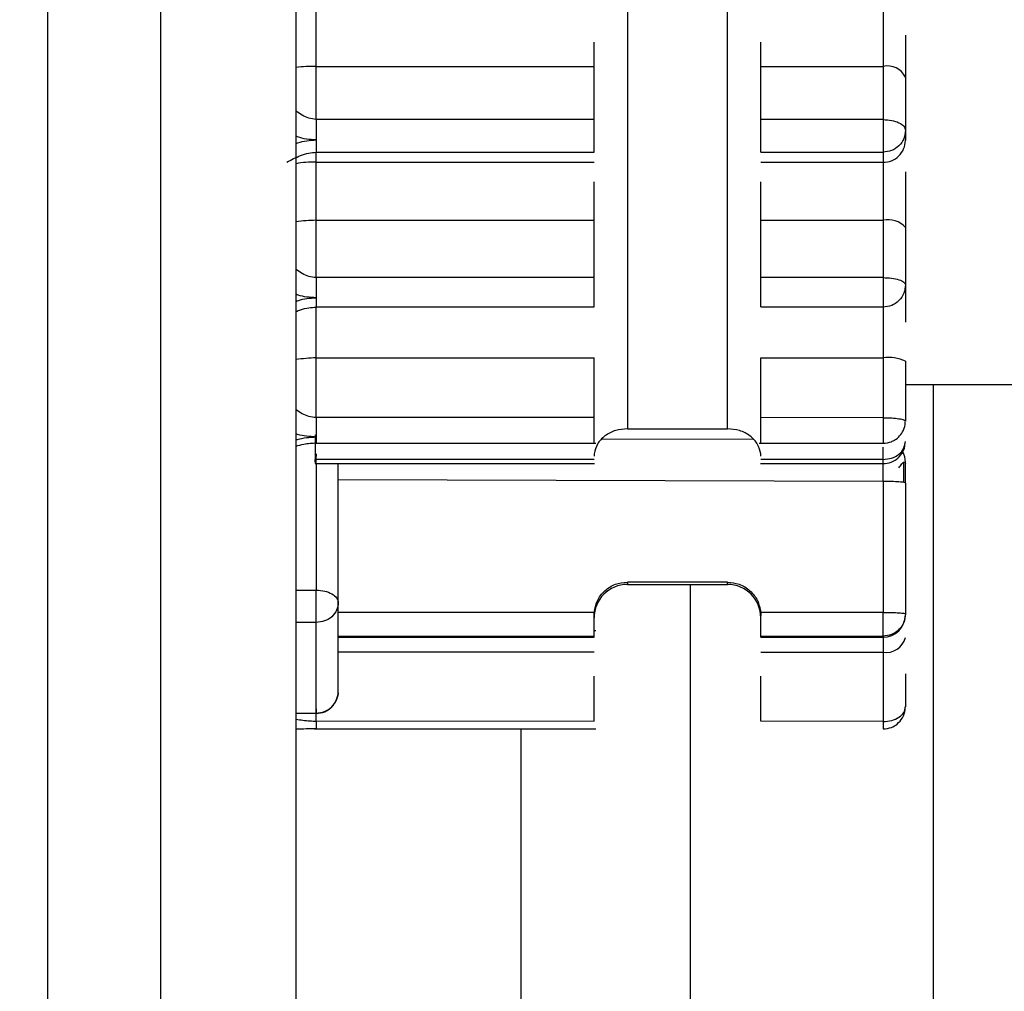
# Model space of a CAD drawing. Units: inches. Extents: x 0.3 to 10.6, y 0.4 to 8.2.
# Drawn here: x 9.3 to 9.4, y 3 to 3 of the extents above; entities that cross this region are included whole.
import ezdxf

# ---------------------------------------------------------------- set-up
doc = ezdxf.new("R2010")
doc.units = ezdxf.units.IN
doc.header["$MEASUREMENT"] = 0
doc.linetypes.add('HIDDEN', pattern=[0.07500000000000001, 0.05, -0.025])
doc.layers.add('SERVICE_AREA_LINE', color=7, linetype='HIDDEN')
doc.styles.add('SLDTEXTSTYLE0', font='GOTHIC.TTF', dxfattribs={"width": 0.913})
doc.dimstyles.new('SLDDIMSTYLE4', dxfattribs={"dimtxt": 0.08333333333333333, "dimasz": 0.1, "dimexe": 0, "dimexo": 0.0625, "dimgap": 0.02083333333333333, "dimtad": 0, "dimtih": 1, "dimtoh": 1, "dimlfac": 85, "dimrnd": 1e-09, "dimzin": 12, "dimdsep": 46, "dimlunit": 5, "dimtxsty": 'SLDTEXTSTYLE0', "dimsah": 1, "dimcen": 0.09, "dimadec": 0, "dimazin": 3, "dimtfac": 1, "dimtdec": 3, "dimtmove": 0, "dimatfit": 0, "dimfxl": 1, "dimfrac": 2, "dimtolj": 1, "dimtzin": 12, "dimarcsym": 0})

# ---------------------------------------------------------------- blocks, each defined once
blk = doc.blocks.new('_D_4')
at = {"layer": 'SERVICE_AREA_LINE'}
for p, q in [((9.011346284990804, 3.022586316301517), (9.011346284990804, 3.272586316301516)), ((9.296264103169012, 3.022586316301517), (8.886346284990804, 3.022586316301517)), ((9.140264103157577, 2.857377492772571), (8.886346284990804, 2.857377492772571)), ((9.011346284990804, 2.689457540934916), (9.011346284990804, 2.857377492772571)), ((8.982921565806299, 2.689457540934916), (9.011346284990804, 2.689457540934916))]:
    blk.add_line(p, q, dxfattribs=at)
for points in [[(9.011346284990804, 3.022586316301517), (9.026346284990804, 3.122586316301517), (8.996346284990803, 3.122586316301517)], [(9.011346284990804, 2.857377492772571), (8.996346284990803, 2.757377492772571), (9.026346284990804, 2.757377492772571)]]:
    blk.add_solid(points, dxfattribs=at)
at = {"layer": 'SERVICE_AREA_LINE', "insert": (8.825359825972964, 2.729699146559119), "char_height": 0.08333333333333333, "attachment_point": 1, "style": 'SLDTEXTSTYLE0'}
blk.add_mtext('14"', dxfattribs=at)

msp = doc.modelspace()

# ---------------------------------------------------------------- linework, layer by layer
at = {"color": 7, "linetype": 'Continuous', "lineweight": 25}
for p, q in [((9.346146444835282, 3.023056922093243), (9.346146444835282, 3.210115788310512)), ((9.346617042693014, 3.023056922093243), (9.346617042693014, 3.210115788310512)), ((9.347180042934285, 3.023056922093243), (9.347180042934285, 3.0534812972165)), ((9.348560308714827, 3.05255125494082), (9.348560308714827, 3.047309138243298)), ((9.348977154722917, 3.047309138243298), (9.348977154722917, 3.05255125494082)), ((9.347263417657407, 3.048819269817737), (9.347263417657407, 3.049082424738533)), ((9.349625600251626, 3.049082424738533), (9.349625600251626, 3.048819269817737)), ((9.347263417657407, 3.048597967903647), (9.347263417657407, 3.048819269817737)), ((9.347263417657407, 3.048819269817737), (9.348421360045466, 3.048819269817737)), ((9.348421360045466, 3.048598630484228), (9.348421360045466, 3.048819269817737)), ((9.349116130999803, 3.048819269817737), (9.349625600251626, 3.048819269817737)), ((9.349116130999803, 3.048598520054131), (9.349116130999803, 3.048819269817737)), ((9.349625600251626, 3.048819269817737), (9.349625600251626, 3.04859752618326)), ((9.349718251102884, 3.048774876918802), (9.349718251102884, 3.048552912424132)), ((9.348421360045466, 3.048598188763841), (9.347263417657407, 3.04859752618326)), ((9.349625600251626, 3.048597194892969), (9.349116130999803, 3.048598188763841)), ((9.349718251102884, 3.048552912424132), (9.349718251102884, 3.048510838557231)), ((9.349625600251626, 3.048512384578587), (9.349625600251626, 3.048461476303939)), ((9.347263417657407, 3.048461476303939), (9.348421360045466, 3.048461476303939)), ((9.347263417657407, 3.048419512867135), (9.347263417657407, 3.048461476303939)), ((9.349116130999803, 3.048461476303939), (9.349625600251626, 3.048461476303939)), ((9.349625600251626, 3.048461476303939), (9.349625600251626, 3.048419512867135)), ((9.347263417657407, 3.048419512867135), (9.348421360045466, 3.048419512867135)), ((9.347263417657407, 3.048177781385128), (9.347263417657407, 3.048419512867135)), ((9.349116130999803, 3.048419512867135), (9.349625600251626, 3.048419512867135)), ((9.349625600251626, 3.048419512867135), (9.349625600251626, 3.048177781385128)), ((9.347263417657407, 3.047939031515736), (9.347263417657407, 3.048177781385128)), ((9.347263417657407, 3.048177781385128), (9.348421360045466, 3.048177781385128)), ((9.348421360045466, 3.047939031515736), (9.348421360045466, 3.048177781385128)), ((9.349116130999803, 3.048177781385128), (9.349625600251626, 3.048177781385128)), ((9.349116130999803, 3.047939031515736), (9.349116130999803, 3.048177781385128)), ((9.349625600251626, 3.048177781385128), (9.349625600251626, 3.047939031515736)), ((9.349718251102884, 3.048148186119172), (9.349718251102884, 3.047909215389587)), ((9.347263417657407, 3.047939031515736), (9.347263417657407, 3.047854883781935)), ((9.348421360045466, 3.047939031515736), (9.347263417657407, 3.047939031515736)), ((9.349625600251626, 3.047939031515736), (9.349116130999803, 3.047939031515736)), ((9.349625600251626, 3.047855104642129), (9.349625600251626, 3.047816895828619)), ((9.347263417657407, 3.047604759612568), (9.347263417657407, 3.047817779269393)), ((9.347263417657407, 3.047816895828619), (9.348421360045466, 3.047816895828619)), ((9.349116130999803, 3.047816895828619), (9.349625600251626, 3.047816895828619)), ((9.349625600251626, 3.047817779269393), (9.349625600251626, 3.047604759612568)), ((9.347263417657407, 3.047355629314072), (9.347263417657407, 3.047604759612568)), ((9.347263417657407, 3.047604759612568), (9.348421360045466, 3.047604759612568)), ((9.348421360045466, 3.047356291894653), (9.348421360045466, 3.047604759612568)), ((9.349116130999803, 3.047604759612568), (9.349625600251626, 3.047604759612568)), ((9.349116130999803, 3.047356291894653), (9.349116130999803, 3.047604759612568)), ((9.349625600251626, 3.047604759612568), (9.349625600251626, 3.047355187593685)), ((9.349718251102884, 3.047590955850461), (9.349718251102884, 3.047341162971385)), ((9.349718251102884, 3.047493998225426), (9.35792293122368, 3.047493998225426)), ((9.348421360045466, 3.047356181464556), (9.347263417657407, 3.047355518883975)), ((9.349625600251626, 3.047354966733491), (9.349116130999803, 3.047356181464556)), ((9.347259773464213, 3.047283408030731), (9.347259773464213, 3.047181039330951)), ((9.348560308714827, 3.047309138243298), (9.348977154722917, 3.047309138243298)), ((9.347263417657407, 3.047248512120126), (9.348428455179187, 3.047248512120126)), ((9.349084106271716, 3.047264303623976), (9.348454682327189, 3.047266070505526)), ((9.349109008258557, 3.047248512120126), (9.349625600251626, 3.047248512120126)), ((9.348421939803472, 3.04720456094158), (9.348421360045466, 3.047194511802766)), ((9.349116130999803, 3.047194511802766), (9.349115551241795, 3.04720456094158)), ((9.34971179094222, 3.047204119221192), (9.349706462690046, 3.047213174489134)), ((9.347259193706204, 3.047163812235842), (9.348423264964635, 3.047163812235842)), ((9.348421360045466, 3.047181039330951), (9.347259773464213, 3.047181039330951)), ((9.347356040901142, 3.04658449594776), (9.347356040901142, 3.047163812235842)), ((9.349114198473108, 3.047163812235842), (9.34919743515861, 3.047163812235842)), ((9.349625600251626, 3.047181039330951), (9.349116130999803, 3.047181039330951)), ((9.34919743515861, 3.047163812235842), (9.34962681498269, 3.047163812235842)), ((9.349625600251626, 3.047090707511726), (9.349625600251626, 3.046543968102216)), ((9.349718251102884, 3.047084192136012), (9.349718251102884, 3.046537342296405)), ((9.348977154722917, 3.046669858412626), (9.348560308714827, 3.046669858412626)), ((9.348560308714827, 3.046660250994201), (9.348977154722917, 3.046660250994201)), ((9.348822939092663, 3.023056922093243), (9.348822939092663, 3.046660250994201)), ((9.347356040901142, 3.046214996843697), (9.347356040901142, 3.04658449594776)), ((9.348421360045466, 3.046531268641078), (9.348421939803472, 3.046543968102216)), ((9.348421360045466, 3.046531268641078), (9.348421360045466, 3.046543968102216)), ((9.349115551241795, 3.046543968102216), (9.349116130999803, 3.046531268641078)), ((9.349625600251626, 3.046543968102216), (9.349115551241795, 3.046543968102216)), ((9.349116130999803, 3.046531268641078), (9.349116130999803, 3.046543968102216)), ((9.347263417657407, 3.046124223304085), (9.347263417657407, 3.046501673375122)), ((9.349718251102884, 3.046537342296405), (9.349718251102884, 3.046532925092531)), ((9.348421360045466, 3.046467992195583), (9.348428455179187, 3.046467992195583)), ((9.349625600251626, 3.046444801875244), (9.349625600251626, 3.046475832732459)), ((9.348421360045466, 3.046440274241273), (9.348421360045466, 3.046444801875244)), ((9.349116130999803, 3.046444801875244), (9.349625600251626, 3.046444801875244)), ((9.349116130999803, 3.046440274241273), (9.349116130999803, 3.046444801875244)), ((9.349116130999803, 3.046440274241273), (9.349625600251626, 3.046440274241273)), ((9.349625600251626, 3.046444801875244), (9.349625600251626, 3.046440274241273)), ((9.349625600251626, 3.046440274241273), (9.349625600251626, 3.046377549946262)), ((9.349116130999803, 3.046377549946262), (9.349625600251626, 3.046377549946262)), ((9.349625600251626, 3.046377549946262), (9.349625600251626, 3.046088664812899)), ((9.348421360045466, 3.046089548253673), (9.348421360045466, 3.046278162859095)), ((9.349116130999803, 3.046089769113867), (9.349116130999803, 3.046278162859095)), ((9.349718251102884, 3.046287328557134), (9.349718251102884, 3.046150395237039)), ((9.348421360045466, 3.046090100404158), (9.347263417657407, 3.046089548253673)), ((9.349625600251626, 3.046089216963383), (9.349116130999803, 3.046090100404158)), ((9.347256377738733, 3.046057854815877), (9.34734535678927, 3.046057854815877)), ((9.34734535678927, 3.046057854815877), (9.348428455179187, 3.046057854815877))]:
    msp.add_line(p, q, dxfattribs=at)
at = {"color": 8, "linetype": 'Continuous', "lineweight": 25}
for p, q in [((9.349834699640013, 3.023056922093243), (9.349834699640013, 3.047493998225426)), ((9.347263417657407, 3.047274904913274), (9.347263417657407, 3.047248512120126)), ((9.349625600251626, 3.04727468405308), (9.349625600251626, 3.047248512120126)), ((9.34726421827561, 3.047163812235842), (9.34726421827561, 3.046636398093281)), ((9.347356040901142, 3.047097112457343), (9.349625600251626, 3.047090707511726)), ((9.348560308714827, 3.046669858412626), (9.348560308714827, 3.046660250994201)), ((9.348977154722917, 3.046660250994201), (9.348977154722917, 3.046669858412626)), ((9.347180042934285, 3.046636729383571), (9.34726421827561, 3.046636398093281)), ((9.348421939803472, 3.046543968102216), (9.347356040901142, 3.046543968102216)), ((9.347263417657407, 3.046501673375122), (9.347180042934285, 3.046502004665413)), ((9.347356040901142, 3.046444801875244), (9.348421360045466, 3.046444801875244)), ((9.347356040901142, 3.046440274241273), (9.348421360045466, 3.046440274241273)), ((9.348421360045466, 3.046377549946262), (9.347356040901142, 3.046377549946262)), ((9.347180042934285, 3.046124112873988), (9.347263417657407, 3.046124223304085)), ((9.347263417657407, 3.046088996103189), (9.347263417657407, 3.046124223304085)), ((9.348117042306066, 3.046057854815877), (9.348117042306066, 3.023056922093243))]:
    msp.add_line(p, q, dxfattribs=at)
for centre, radius, start, end in [((9.3472570576991, 3.048133214137175), 0.0006860851593655124, 89.46886478592413, 96.44517787330025), ((9.347270844522836, 3.04751252431778), 0.0006652985224597541, 90.6396179582691, 97.84435293978791), ((9.347295443365535, 3.046805846450429), 0.0007995548052634259, 92.2955636103789, 98.29853259934926)]:
    msp.add_arc(centre, radius, start, end, dxfattribs=at)
at = {"color": 7, "linetype": 'Continuous', "lineweight": 25}
for centre, radius, start, end in [((9.349643380044496, 3.048737496786465), 8.368362849403716e-05, 26.53112676946071, 102.266812267559), ((9.349626283036743, 3.048511480640103), 9.197030749158413e-05, 269.5746337489546, 359.5999911440834), ((9.34964622388456, 3.048082521796661), 9.746652466497694e-05, 42.35417370611791, 102.2159621996069), ((9.349648517592199, 3.047440742664605), 0.0001656102766078493, 65.09784373080446, 97.95418120715308), ((9.349625613127323, 3.047169713712393), 9.263547938864747e-05, 0, 28.06133629188392), ((9.348560305114354, 3.046521290826756), 0.0001389532190838594, 90, 180), ((9.348977164771602, 3.046521290826756), 0.0001389532190838594, 0, 90), ((9.341495768812466, 3.046590345128729), 0.005768330423826001, 359.11920486823, 359.7093608916895), ((9.349625557931377, 3.046532967412779), 9.269318116732072e-05, 270.0261591164392, 359.9738408841116), ((9.349638709041713, 3.046458408275109), 8.191403861146201e-05, 260.7913011826346, 346.1781131945635)]:
    msp.add_arc(centre, radius, start, end, dxfattribs=at)
for points, knots in [([(9.348421360045466, 3.048819269817737), (9.348421360045466, 3.048831362529411), (9.348421360045466, 3.048855552812945), (9.348421360045466, 3.048890456234653), (9.348421360045466, 3.048912032248984), (9.348421360045466, 3.048920313356355)], [0, 0, 0, 0, 0.3811657720606402, 0.7624847384741853, 1, 1, 1, 1]), ([(9.349116130999803, 3.048819269817737), (9.349116130999803, 3.048831362529411), (9.349116130999803, 3.048855552812945), (9.349116130999803, 3.048890456234653), (9.349116130999803, 3.048912032248984), (9.349116130999803, 3.048920313356355)], [0, 0, 0, 0, 0.3811657720606402, 0.7624847384741853, 1, 1, 1, 1]), ([(9.349718251102884, 3.048949466901924), (9.349718251102884, 3.048949393286622), (9.34971825110288, 3.048929914672221), (9.349718251102885, 3.048889082910031), (9.349718251102884, 3.048829419651987), (9.349718251102884, 3.048793070847961), (9.349718251102884, 3.048774876918802)], [0, 0, 0, 0, 0.001264057683945826, 0.3344697590793115, 0.6668773462818324, 1, 1, 1, 1]), ([(9.347263417657407, 3.04859752618326), (9.347263417657407, 3.048590865710834), (9.347263417657407, 3.048577526132926), (9.347263417657407, 3.048555450392661), (9.347263417657407, 3.048533238599918), (9.347263417657407, 3.048519543758261), (9.347263417657407, 3.048512715868878)], [0, 0, 0, 0, 0.2494236365991334, 0.4995450502692828, 0.7504862689776084, 1, 1, 1, 1]), ([(9.348421360045466, 3.048461476303939), (9.348421360045466, 3.048463232547274), (9.348421360045466, 3.048466740803021), (9.348421360045466, 3.048478143877724), (9.348421360045466, 3.048493601096467), (9.348421360045466, 3.048512440975601), (9.348421360045466, 3.048533646592441), (9.348421360045466, 3.048555876609473), (9.348421360045466, 3.048578109919855), (9.348421360045466, 3.048591497401417), (9.348421360045466, 3.048598188763841)], [0, 0, 0, 0, 0.1250966438440974, 0.2498919203902962, 0.3748640560552439, 0.4998177967974901, 0.624894119257011, 0.7501283560608826, 0.8751085690638424, 1, 1, 1, 1]), ([(9.349116130999803, 3.048461476303939), (9.349116130999803, 3.048463232547274), (9.349116130999803, 3.048466740803021), (9.349116130999803, 3.048478143877724), (9.349116130999803, 3.048493601096467), (9.349116130999803, 3.048512440975601), (9.349116130999803, 3.048533646592441), (9.349116130999803, 3.048555876609473), (9.349116130999803, 3.048578109919855), (9.349116130999803, 3.048591497401417), (9.349116130999803, 3.048598188763841)], [0, 0, 0, 0, 0.1250966438440974, 0.2498919203902962, 0.3748640560552439, 0.4998177967974901, 0.624894119257011, 0.7501283560608826, 0.8751085690638424, 1, 1, 1, 1]), ([(9.349625600251626, 3.04859752618326), (9.349637798235404, 3.048596895516465), (9.349662199589945, 3.048595633904354), (9.34969290935465, 3.048585215087158), (9.349714283537306, 3.048570499975803), (9.349716927971237, 3.048558777644438), (9.349718251102884, 3.048552912424132)], [0, 0, 0, 0, 0.2499584330728849, 0.5000272550986675, 0.749840692493536, 1, 1, 1, 1]), ([(9.349625600251626, 3.048597194892969), (9.349625600251626, 3.048590495165987), (9.349625600251626, 3.048577100527741), (9.349625600251626, 3.048555035101701), (9.349625600251626, 3.048532857209093), (9.349625600251626, 3.048519210110529), (9.349625600251626, 3.048512384578587)], [0, 0, 0, 0, 0.2501798570416776, 0.5001798865785723, 0.7500173290831786, 1, 1, 1, 1]), ([(9.349718251102884, 3.048552912424132), (9.349716868700666, 3.048540922119146), (9.349714106989953, 3.048516968342646), (9.349692637522791, 3.048486798900291), (9.34966206001732, 3.048465581441593), (9.349637751062911, 3.048462844407984), (9.349625600251626, 3.048461476303939)], [0, 0, 0, 0, 0.2501525952855461, 0.499745366405797, 0.7499481242717224, 1, 1, 1, 1]), ([(9.347263417657407, 3.048512715868878), (9.347263417657407, 3.048506265600539), (9.347263417657407, 3.048493386418347), (9.347263417657407, 3.048478186220997), (9.347263417657407, 3.048466734307583), (9.347263417657407, 3.048463229615237), (9.347263417657407, 3.048461476303939)], [0, 0, 0, 0, 0.2504325663036008, 0.5000360416209778, 0.7498803402041421, 1, 1, 1, 1]), ([(9.347141199147718, 3.048420396307911), (9.34716013893916, 3.04843007215172), (9.347189425558758, 3.048445033919269), (9.347230433598197, 3.048458933478481), (9.34725316779106, 3.048460686115536), (9.347263417657407, 3.048461476303939)], [0, 0, 0, 0, 0.5012972359917784, 0.7751564478265478, 1, 1, 1, 1]), ([(9.349718251102884, 3.048379316311882), (9.349718251102884, 3.048361644073459), (9.349718251102884, 3.048326116277131), (9.349718251102884, 3.04826684694471), (9.349718251102884, 3.048206279736894), (9.349718251102884, 3.048167560984891), (9.349718251102884, 3.048148186119172)], [0, 0, 0, 0, 0.2485183046207449, 0.4996145649505477, 0.7496070996450392, 1, 1, 1, 1]), ([(9.348421360045466, 3.048177781385128), (9.348421360045466, 3.048190676230513), (9.348421360045466, 3.048216449475066), (9.348421360045466, 3.04825693185438), (9.348421360045466, 3.048295876972136), (9.348421360045466, 3.048323640982568), (9.348421360045466, 3.048336309134426), (9.348421360045466, 3.048338457176047)], [0, 0, 0, 0, 0.2378447637929768, 0.4753861779634792, 0.7138032292341971, 0.9514718025067186, 0.9999999999999999, 0.9999999999999999, 0.9999999999999999, 0.9999999999999999]), ([(9.349116130999803, 3.048177781385128), (9.349116130999803, 3.048190676230513), (9.349116130999803, 3.048216449475066), (9.349116130999803, 3.04825693185438), (9.349116130999803, 3.048295876972136), (9.349116130999803, 3.048323640982568), (9.349116130999803, 3.048336309134426), (9.349116130999803, 3.048338457176047)], [0, 0, 0, 0, 0.2378447637929768, 0.4753861779634792, 0.7138032292341971, 0.9514718025067186, 0.9999999999999999, 0.9999999999999999, 0.9999999999999999, 0.9999999999999999]), ([(9.348421360045466, 3.047816895828619), (9.348421360045466, 3.047817270555563), (9.348421360045466, 3.047818018993486), (9.348421360045466, 3.047825635250216), (9.348421360045466, 3.047837856418894), (9.348421360045466, 3.047854145063449), (9.348421360045466, 3.047873645238229), (9.348421360045466, 3.047895129289802), (9.348421360045466, 3.047917542165755), (9.348421360045466, 3.04793186747531), (9.348421360045466, 3.047939031515736)], [0, 0, 0, 0, 0.1250881797173853, 0.2498372185513718, 0.374987323763694, 0.4998960672817398, 0.6251816794994998, 0.7502571203455616, 0.8751044032075259, 0.9999999999999999, 0.9999999999999999, 0.9999999999999999, 0.9999999999999999]), ([(9.349116130999803, 3.047816895828619), (9.349116130999803, 3.047817272669057), (9.349116130999803, 3.047818026239205), (9.349116130999803, 3.047825627951188), (9.349116130999803, 3.047837857221711), (9.349116130999803, 3.047854144346937), (9.349116130999803, 3.047873616097516), (9.349116130999803, 3.04789508713409), (9.349116130999803, 3.04791750708173), (9.349116130999803, 3.047931867702189), (9.349116130999803, 3.047939031515736)], [0, 0, 0, 0, 0.1249311036430753, 0.2498254980545311, 0.374973715340701, 0.4998805745736067, 0.6251642968210512, 0.7496373692526944, 0.8751062872943441, 1, 1, 1, 1]), ([(9.349625600251626, 3.047939031515736), (9.349625600251626, 3.047931900876119), (9.349625600251626, 3.047917643399221), (9.349625600251626, 3.04789540513454), (9.349625600251626, 3.047873856501328), (9.349625600251626, 3.04786135430454), (9.349625600251626, 3.047855104642129)], [0, 0, 0, 0, 0.2500818437027619, 0.500030333997441, 0.750072592752602, 0.9999999999999999, 0.9999999999999999, 0.9999999999999999, 0.9999999999999999]), ([(9.349625600251626, 3.047939031515736), (9.349637747579386, 3.047938554543965), (9.349662040405269, 3.047937600672264), (9.349692686656516, 3.047930841078707), (9.349714079700899, 3.047920872965068), (9.349716860851434, 3.047913100644779), (9.349718251102884, 3.047909215389587)], [0, 0, 0, 0, 0.2499986572422093, 0.4999596595374052, 0.7500380507990885, 1, 1, 1, 1]), ([(9.349718251102884, 3.047909215389587), (9.349716914053499, 3.047897050214863), (9.349714234271033, 3.047872668152185), (9.349692962817254, 3.047841741290542), (9.34966217809617, 3.047820182399483), (9.349637794426025, 3.047817402569518), (9.349625600251626, 3.047816012387844)], [0, 0, 0, 0, 0.2494471507840103, 0.4999546823753813, 0.7499293677073602, 1, 1, 1, 1]), ([(9.349718251102884, 3.047910430120652), (9.349718251102884, 3.047909360502686), (9.349718251102884, 3.047907219591082), (9.349718251102884, 3.047887466803686), (9.349718251102884, 3.047857178327992), (9.349718251102884, 3.047815599824268), (9.349718251102884, 3.047780024951398), (9.349718251102884, 3.047757406698901), (9.349718251102884, 3.04775339852293)], [0, 0, 0, 0, 0.1916676274461281, 0.3836355229032656, 0.5751414921713056, 0.7671767505388413, 0.9587414388414089, 1, 1, 1, 1]), ([(9.347263417657407, 3.047854883781935), (9.347263417657407, 3.047849237242148), (9.347263417657407, 3.047837944517764), (9.347263417657407, 3.047825910939661), (9.347263417657407, 3.04781812137446), (9.347263417657407, 3.04781730434347), (9.347263417657407, 3.047816895828619)], [0, 0, 0, 0, 0.2501597157948289, 0.5003036954288085, 0.750152241596616, 1, 1, 1, 1]), ([(9.347180042934285, 3.04779757056167), (9.347186315684025, 3.047800146595224), (9.347203014612147, 3.04780700435314), (9.347230464728177, 3.047813850444466), (9.347253172726054, 3.047815340248461), (9.347263417657407, 3.047816012387844)], [0, 0, 0, 0, 0.2482341258281379, 0.6608336050966006, 1, 1, 1, 1]), ([(9.347263417657407, 3.047355518883975), (9.347263417657407, 3.047348178716506), (9.347263417657407, 3.047333466418918), (9.347263417657407, 3.047311690579595), (9.347263417657407, 3.047291383169196), (9.347263417657407, 3.047280399223383), (9.347263417657407, 3.047274904913274)], [0, 0, 0, 0, 0.2497812095548096, 0.5006500876852386, 0.7502187904451904, 1, 1, 1, 1]), ([(9.348421360045466, 3.047250058141482), (9.348421360045466, 3.047249251223747), (9.348421360045466, 3.047247636497099), (9.348421360045466, 3.047251796141957), (9.348421360045466, 3.047260768298178), (9.348421360045466, 3.047274384014897), (9.348421360045466, 3.04729186623849), (9.348421360045466, 3.04731208388886), (9.348421360045466, 3.047334045342639), (9.348421360045466, 3.047348810646264), (9.348421360045466, 3.047356181464556)], [0, 0, 0, 0, 0.1248655235321533, 0.2498689514032268, 0.3748863949228644, 0.4998166044161444, 0.6251373354172038, 0.7497800008757978, 0.8750905370226175, 1, 1, 1, 1]), ([(9.349116130999803, 3.047250058141482), (9.349116130999803, 3.047249249915919), (9.349116130999803, 3.047247634572877), (9.349116130999803, 3.047251800520097), (9.349116130999803, 3.047260768109917), (9.349116130999803, 3.047274384065509), (9.349116130999803, 3.047291866225), (9.349116130999803, 3.047312083892471), (9.349116130999803, 3.047334045341737), (9.349116130999803, 3.047348810645964), (9.349116130999803, 3.047356181464556)], [0, 0, 0, 0, 0.1250209738798713, 0.2498705430560216, 0.374887721309525, 0.499817665721767, 0.6251381308131668, 0.749780531800843, 0.8750908020596351, 1, 1, 1, 1]), ([(9.349625600251626, 3.047355187593685), (9.34963779577191, 3.047354955653845), (9.349662183387409, 3.047354491839307), (9.349692927862085, 3.047351346066463), (9.349714268036955, 3.047346734800734), (9.349716923561799, 3.047343020041419), (9.349718251102884, 3.047341162971385)], [0, 0, 0, 0, 0.2500737613016601, 0.50007729023431, 0.750080313306738, 1, 1, 1, 1]), ([(9.349625600251626, 3.047354966733491), (9.349625600251626, 3.047347623465598), (9.349625600251626, 3.047332968815493), (9.349625600251626, 3.047311284702915), (9.349625600251626, 3.047291072198516), (9.349625600251626, 3.047280140171661), (9.349625600251626, 3.04727468405308)], [0, 0, 0, 0, 0.250319949355592, 0.4995529681708475, 0.7502294510771514, 1, 1, 1, 1]), ([(9.349625600251626, 3.047248512120126), (9.34963739208791, 3.047249831239678), (9.349654434266373, 3.04725173770024), (9.34967756365389, 3.047263445578134), (9.349696101276733, 3.047278862405044), (9.349711542692097, 3.047303575626529), (9.34971934523026, 3.047325238695215), (9.349717714160825, 3.047337187735181), (9.349717533307254, 3.04733851264906)], [0, 0, 0, 0, 0.2471213028368023, 0.3571526303682411, 0.5422875885375157, 0.7462574459444973, 0.9718649337111287, 1, 1, 1, 1]), ([(9.348560308714827, 3.047309138243298), (9.34854376375792, 3.047307691288106), (9.348509488241058, 3.047304693689662), (9.348465103988813, 3.047281191534473), (9.348431710610273, 3.047246723547179), (9.348425191360004, 3.047218591931897), (9.348421939803472, 3.04720456094158)], [0, 0, 0, 0, 0.2411793504290807, 0.4996414882014196, 0.7504400169111608, 0.9999999999999999, 0.9999999999999999, 0.9999999999999999, 0.9999999999999999]), ([(9.349115551241795, 3.04720456094158), (9.349112324808175, 3.047218053223358), (9.349105631418803, 3.047246043601007), (9.349073203742723, 3.047280558078534), (9.349028704767257, 3.047304907838845), (9.34899430553935, 3.047307730778161), (9.348977154722917, 3.047309138243298)], [0, 0, 0, 0, 0.2409232471378026, 0.4998066882051918, 0.750612900529467, 1, 1, 1, 1]), ([(9.347180042934285, 3.047262647172523), (9.347182069464738, 3.047263324331651), (9.347207650167208, 3.047271872047362), (9.347236683956124, 3.04727345102444), (9.347263417657407, 3.047274904913274)], [0, 0, 0, 0, 0.07922106344883884, 1, 1, 1, 1]), ([(9.347180042934285, 3.047236143949279), (9.347190672991832, 3.047239435722382), (9.347209227137744, 3.047245181320484), (9.347237521120231, 3.047249170366556), (9.347255204265807, 3.047249776573214), (9.347263417657407, 3.047250058141482)], [0, 0, 0, 0, 0.4180628418635566, 0.729704325151268, 0.9999999999999999, 0.9999999999999999, 0.9999999999999999, 0.9999999999999999]), ([(9.349625600251626, 3.047181039330951), (9.349637747522305, 3.047182173088631), (9.349662027543166, 3.047184439248734), (9.349692660297473, 3.047201869766446), (9.349714038724793, 3.047226857800473), (9.349716847624197, 3.047246599207865), (9.349718251102884, 3.0472564630871)], [0, 0, 0, 0, 0.2502034208529395, 0.500107755811416, 0.7502266870588971, 1, 1, 1, 1]), ([(9.349625600251626, 3.047163812235842), (9.349637135940558, 3.04716505506898), (9.349656538797761, 3.047167145495832), (9.349683553826205, 3.047182344487935), (9.349704383190371, 3.047204625445366), (9.349716642177237, 3.047228852920435), (9.34971646689037, 3.047243565470957), (9.349716429006286, 3.047246745238577)], [0, 0, 0, 0, 0.2549220750691164, 0.4287751385376129, 0.6744725307573108, 0.9296449854375332, 0.9999999999999999, 0.9999999999999999, 0.9999999999999999, 0.9999999999999999]), ([(9.347263390049884, 3.04720456094158), (9.347263083361877, 3.047195145852704), (9.347262470334995, 3.047176326392985), (9.347261604687851, 3.047163168232376), (9.347260682763231, 3.047163139020377), (9.347260076447846, 3.047175074845081), (9.347259773464213, 3.047181039330951)], [0, 0, 0, 0, 0.2501536744535497, 0.5000225767991084, 0.7501548197095388, 1, 1, 1, 1]), ([(9.349625600251626, 3.047165358257197), (9.349625600251626, 3.047164618162494), (9.349625600251626, 3.047163138214429), (9.349625600251626, 3.047165624082836), (9.349625600251626, 3.047171145445781), (9.349625600251626, 3.047177741066851), (9.349625600251626, 3.047181039330951)], [0, 0, 0, 0, 0.2501490356287694, 0.5002164985867561, 0.7500738805322105, 1, 1, 1, 1]), ([(9.349691112906584, 3.047146253850442), (9.349695356334356, 3.04715232962219), (9.349703511227606, 3.04716400585958), (9.349712118569999, 3.047171359043928), (9.34971738827375, 3.047171493452103), (9.349717974914938, 3.047165820469237), (9.349718251102884, 3.04716314965526)], [0, 0, 0, 0, 0.2858595397375631, 0.5493563591153359, 0.7878390675169236, 1, 1, 1, 1]), ([(9.34971179094222, 3.047085406867077), (9.349711784846324, 3.047093465459616), (9.349711772642435, 3.047109598643251), (9.349711698379439, 3.047132498708391), (9.349711682900752, 3.047153622098043), (9.34971166291626, 3.047165266904583), (9.349711652904597, 3.047171100622233)], [0, 0, 0, 0, 0.2498774306837332, 0.5002509378640401, 0.749639900466465, 1, 1, 1, 1]), ([(9.349718251102884, 3.047084192136012), (9.349718251102884, 3.047095843347329), (9.349718251102884, 3.04711909256204), (9.349718251102884, 3.047147106692095), (9.349718251102884, 3.047167223348599), (9.349718251102884, 3.047169147438931), (9.349718251102884, 3.047170106751361)], [0, 0, 0, 0, 0.2498470102310695, 0.4985530368320135, 0.749988710329693, 1, 1, 1, 1]), ([(9.349625600251626, 3.047090707511726), (9.349637749114908, 3.04709063204852), (9.34966203808418, 3.047090481176506), (9.349692648913981, 3.047088963879192), (9.349714045013277, 3.047086644422774), (9.349716849433868, 3.047085009354544), (9.349718251102884, 3.047084192136012)], [0, 0, 0, 0, 0.2501542696797133, 0.5001282201181784, 0.7501605898551492, 0.9999999999999999, 0.9999999999999999, 0.9999999999999999, 0.9999999999999999]), ([(9.348421939803472, 3.046543968102216), (9.34842516174177, 3.04656023599789), (9.348431839416945, 3.04659395226212), (9.348464299342375, 3.046635382696894), (9.348508749262667, 3.046664762159965), (9.34854315620549, 3.046668163019877), (9.348560308714827, 3.046669858412626)], [0, 0, 0, 0, 0.2410397851819442, 0.4995705191610849, 0.7505264741094635, 0.9999999999999999, 0.9999999999999999, 0.9999999999999999, 0.9999999999999999]), ([(9.348977154722917, 3.046669858412626), (9.348993702015367, 3.046668145588406), (9.349027995971863, 3.046664595791999), (9.349072366505602, 3.046636127388784), (9.349105702050416, 3.046594637616191), (9.349112277372937, 3.046560810636545), (9.349115551241795, 3.046543968102216)], [0, 0, 0, 0, 0.2412138611565248, 0.4999112504490307, 0.7510046116974093, 1, 1, 1, 1]), ([(9.347264025022941, 3.046561084767228), (9.347264066252675, 3.046567540055303), (9.347264148566492, 3.046580427826214), (9.34726419284918, 3.046600215351915), (9.347264224620405, 3.046619404215821), (9.34726422038751, 3.04663074158586), (9.34726421827561, 3.046636398093281)], [0, 0, 0, 0, 0.249983704242897, 0.4990842661756161, 0.750080172400017, 0.9999999999999999, 0.9999999999999999, 0.9999999999999999, 0.9999999999999999]), ([(9.34726421827561, 3.046636398093281), (9.347276275012987, 3.046635563085266), (9.347300390152043, 3.046633892953973), (9.347330736968642, 3.046621901653919), (9.347351887481484, 3.046604798230541), (9.347354656552127, 3.046591262768228), (9.347356040901142, 3.04658449594776)], [0, 0, 0, 0, 0.2500165608908141, 0.5000676338810207, 0.7500674532128532, 1, 1, 1, 1]), ([(9.347356040901142, 3.04658449594776), (9.347354648925045, 3.046573647664536), (9.347351862071786, 3.046551928488796), (9.34733047699476, 3.046524488067227), (9.347299810444092, 3.046505408817066), (9.347275553239903, 3.046502919000092), (9.347263417657407, 3.046501673375122)], [0, 0, 0, 0, 0.249930324757733, 0.5003815381433315, 0.7500469958272878, 1, 1, 1, 1]), ([(9.349625600251626, 3.046475832732459), (9.349625600251626, 3.046480661947186), (9.349625600251626, 3.046490327753662), (9.349625600251626, 3.046507370300161), (9.349625600251626, 3.046525442535235), (9.349625600251626, 3.046537795951548), (9.349625600251626, 3.046543968102216)], [0, 0, 0, 0, 0.249517440290427, 0.4994160390576377, 0.7498926977220305, 1, 1, 1, 1]), ([(9.349625600251626, 3.046543968102216), (9.349637749017868, 3.046543849870893), (9.34966203548393, 3.046543613515945), (9.349692636120626, 3.046542075855287), (9.349714060001592, 3.046539967465028), (9.349716853602908, 3.046538217644633), (9.349718251102884, 3.046537342296405)], [0, 0, 0, 0, 0.2501810915173514, 0.500134290788185, 0.7499420144891671, 1, 1, 1, 1]), ([(9.348421360045466, 3.046444801875244), (9.348421360045466, 3.046446521477205), (9.348421360045466, 3.046449959760018), (9.348421360045466, 3.046469882083422), (9.348421360045466, 3.046497756784968), (9.348421360045466, 3.046520097284434), (9.348421360045466, 3.046531268641078)], [0, 0, 0, 0, 0.2499118490838742, 0.4996898321755311, 0.7498201271090092, 1, 1, 1, 1]), ([(9.349116130999803, 3.046444801875244), (9.349116130999803, 3.046446521477205), (9.349116130999803, 3.046449959760018), (9.349116130999803, 3.046469882083422), (9.349116130999803, 3.046497756784968), (9.349116130999803, 3.046520097284434), (9.349116130999803, 3.046531268641078)], [0, 0, 0, 0, 0.2499118490838742, 0.4996898321755311, 0.7498201271090092, 1, 1, 1, 1]), ([(9.349718251102884, 3.046537342296405), (9.349716851293328, 3.046525206958408), (9.3497140528709, 3.0465009466568), (9.349692676538831, 3.046470320755355), (9.349662004736526, 3.046449009607687), (9.349637744238272, 3.046446205511272), (9.349625600251626, 3.046444801875244)], [0, 0, 0, 0, 0.2502316839550069, 0.5002494471835249, 0.7498417395968048, 1, 1, 1, 1]), ([(9.347263417657407, 3.046124223304085), (9.347275554834475, 3.046125608053993), (9.347299819427583, 3.04612837644016), (9.347330454282528, 3.046149342251264), (9.347351860133992, 3.046179349156215), (9.347354648603497, 3.046203125292477), (9.347356040901142, 3.046214996843697)], [0, 0, 0, 0, 0.250101098867317, 0.5000010600514784, 0.7503478715455085, 1, 1, 1, 1]), ([(9.347264190668085, 3.046122345992438), (9.347276467492676, 3.046123803192568), (9.347294265815583, 3.046125915768036), (9.3473178400506, 3.046139132209837), (9.347336740862072, 3.046155776619797), (9.347351162834133, 3.046182168035007), (9.347358189279534, 3.046203874152057), (9.347355967839071, 3.046214812838263), (9.347355930471045, 3.046214996843697)], [0, 0, 0, 0, 0.2535984657429236, 0.3676543024645151, 0.5580533401433734, 0.7676280968611962, 0.9960911491631571, 1, 1, 1, 1]), ([(9.347264025022941, 3.046141229539), (9.34726400401095, 3.046137580503599), (9.347263962002378, 3.046130285108366), (9.347263780284853, 3.046124061306821), (9.347263575696713, 3.046121447380295), (9.34726347029483, 3.046123298739954), (9.347263417657407, 3.046124223304085)], [0, 0, 0, 0, 0.2500935568785386, 0.5000037386397163, 0.7503031857626717, 1, 1, 1, 1]), ([(9.349625600251626, 3.046088664812899), (9.349637800148571, 3.046089558022011), (9.34966221240352, 3.046091345352564), (9.349692896386074, 3.046105783116767), (9.34971428932766, 3.046126121964907), (9.349716929675994, 3.046142299029486), (9.349718251102884, 3.046150395237039)], [0, 0, 0, 0, 0.2499058670608686, 0.500066989698149, 0.7497962999517653, 1, 1, 1, 1]), ([(9.349625600251626, 3.046057854815877), (9.349637471392573, 3.046059160477479), (9.349658521846122, 3.046061475736729), (9.349686877763286, 3.046078742509502), (9.349707485821284, 3.046103579537833), (9.34971855737066, 3.046129997867621), (9.34971709688873, 3.04614581945047), (9.349716705081528, 3.046150063946748)], [0, 0, 0, 0, 0.2452653906590651, 0.4349158801495839, 0.6716918926568525, 0.9119239489187063, 1, 1, 1, 1]), ([(9.347263417657407, 3.046089548253673), (9.347263417657407, 3.046084359942185), (9.347263417657407, 3.046073968124306), (9.347263417657407, 3.04606366029654), (9.347263417657407, 3.046057617397813), (9.347263417657407, 3.046058070097339), (9.347263417657407, 3.046058296536265)], [0, 0, 0, 0, 0.2495153389767603, 0.499761428378647, 0.7497821884125899, 1, 1, 1, 1]), ([(9.349625600251626, 3.046089216963383), (9.349625600251626, 3.046084065591184), (9.349625600251626, 3.046073747560786), (9.349625600251626, 3.046063544473891), (9.349625600251626, 3.046057620227814), (9.349625600251626, 3.046058144767124), (9.349625600251626, 3.046058406966362)], [0, 0, 0, 0, 0.249452682962716, 0.4996455829358117, 0.7498899616922203, 0.9999999999999999, 0.9999999999999999, 0.9999999999999999, 0.9999999999999999]), ([(9.347263417657407, 3.046058296536265), (9.34723609899082, 3.046058075060899), (9.347207017646763, 3.046057839295319), (9.34718158448806, 3.046056604498197), (9.347180042934285, 3.046056529654715)], [0, 0, 0, 0, 0.9393880330284965, 1, 1, 1, 1])]:
    msp.add_open_spline(points, degree=3, knots=knots, dxfattribs=at)
at = {"color": 8, "linetype": 'Continuous', "lineweight": 25}
for points, knots in [([(9.347263417657407, 3.048597967903647), (9.347253120976651, 3.048599186198214), (9.347222327138264, 3.048602829699151), (9.347196940753816, 3.048621192932319), (9.347180042934285, 3.048633415964736)], [0, 0, 0, 0, 0.334374709213254, 1, 1, 1, 1]), ([(9.347263417657407, 3.048512715868878), (9.347236750335165, 3.048514260533128), (9.347207641605403, 3.048515946612211), (9.347182178570105, 3.048527637282841), (9.347180042934285, 3.048528617802825)], [0, 0, 0, 0, 0.9161279952079497, 1, 1, 1, 1]), ([(9.347180042934285, 3.048497034795125), (9.347182626327214, 3.048498171465967), (9.3472082323053, 3.048509437877801), (9.347237290842557, 3.048511163944995), (9.347263417657407, 3.048512715868878)], [0, 0, 0, 0, 0.1008902265188233, 0.9999999999999999, 0.9999999999999999, 0.9999999999999999, 0.9999999999999999]), ([(9.347263417657407, 3.048419512867135), (9.347234764321707, 3.048419755824634), (9.347205786437323, 3.048420001534047), (9.347180328064876, 3.048413402687963), (9.347180042934285, 3.048413328781712)], [0, 0, 0, 0, 0.9888001249270727, 1, 1, 1, 1]), ([(9.347263417657407, 3.047939031515736), (9.347253120291729, 3.047940198476783), (9.347222314011999, 3.047943689634575), (9.347196937226908, 3.047961312063358), (9.347180042934285, 3.047973043985567)], [0, 0, 0, 0, 0.3342619026902918, 0.9999999999999999, 0.9999999999999999, 0.9999999999999999, 0.9999999999999999]), ([(9.347263417657407, 3.047854883781935), (9.34723772970048, 3.047856382693374), (9.347208686083796, 3.047858077410061), (9.347183009564244, 3.047868281578995), (9.347180042934285, 3.04786946055472)], [0, 0, 0, 0, 0.8844613674400794, 1, 1, 1, 1]), ([(9.347180042934285, 3.047840086148958), (9.347183273316697, 3.047841383100871), (9.347208925561018, 3.047851682106729), (9.347238002431702, 3.047853390514042), (9.347263417657407, 3.047854883781935)], [0, 0, 0, 0, 0.1259298161119725, 0.9999999999999999, 0.9999999999999999, 0.9999999999999999, 0.9999999999999999]), ([(9.347263417657407, 3.047355629314072), (9.347253120767366, 3.047356768663463), (9.347222323129508, 3.047360176417631), (9.34719693967691, 3.047376474064428), (9.347180042934285, 3.047387322751868)], [0, 0, 0, 0, 0.3343402532712895, 1, 1, 1, 1]), ([(9.347263417657407, 3.047274904913274), (9.347236895417234, 3.047276382226285), (9.347207869914266, 3.047277998973322), (9.34718225228952, 3.04728674008012), (9.347180042934285, 3.047287493944314)], [0, 0, 0, 0, 0.9137564370159144, 1, 1, 1, 1]), ([(9.349625600251626, 3.047090707511726), (9.349625647092894, 3.047113652957103), (9.349625740744731, 3.047159528809586), (9.349625845387767, 3.047210060847696), (9.349625868590637, 3.04722688897348), (9.349625876326868, 3.047232499756083)], [0, 0, 0, 0, 0.4001272436708155, 0.7999922469934403, 0.9999999999999999, 0.9999999999999999, 0.9999999999999999, 0.9999999999999999]), ([(9.347263417657407, 3.046088996103189), (9.347255032603723, 3.046089340204527), (9.347224192569534, 3.046090605801314), (9.347198644659127, 3.046094339182705), (9.347180042934285, 3.04609705750026)], [0, 0, 0, 0, 0.2718885988876213, 1, 1, 1, 1])]:
    msp.add_open_spline(points, degree=3, knots=knots, dxfattribs=at)

# ---------------------------------------------------------------- dimensions: what is measured, and where the dimension line sits
at = {"layer": 'SERVICE_AREA_LINE'}
dim = msp.add_linear_dim(base=(9.011346284990806, 2.857377492772571), p1=(9.34626410316901, 3.022586316301517), p2=(9.190264103157576, 2.857377492772571), angle=90.0000000000002, dimstyle='SLDDIMSTYLE4', dxfattribs=at)
dim.commit()
dim.dimension.update_dxf_attribs({"geometry": '_D_4', "text_midpoint": (9.011346284990806, 2.689457540934916), "dimtype": 160})

doc.saveas('drawing.dxf')
